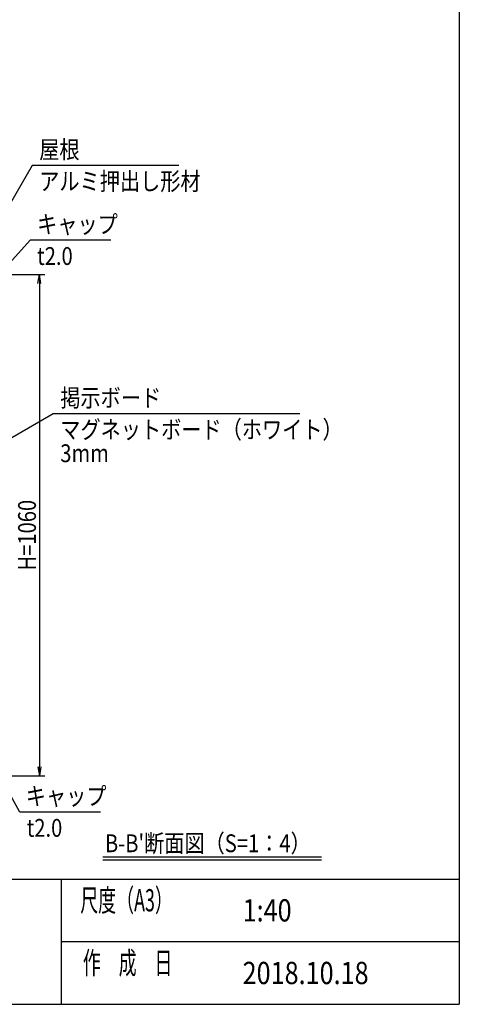
# Model space of a CAD drawing. Extents: x -135 to 16705, y -112 to 11808.
# Drawn here: x 13146 to 16305, y 348 to 7420 of the extents above; entities that cross this region are included whole.
import ezdxf
from ezdxf.enums import TextEntityAlignment as Align

# ---------------------------------------------------------------- set-up
doc = ezdxf.new("R2010")
doc.units = 0
for name, color, linetype in [('AM_5', 3, 'CONTINUOUS'), ('AM_6', 2, 'CONTINUOUS'), ('AM_BOR', 7, 'CONTINUOUS')]:
    doc.layers.add(name, color=color, linetype=linetype)
doc.styles.add('Font_0', font='MS Gothic.ttf')

msp = doc.modelspace()

# ---------------------------------------------------------------- linework, layer by layer
at = {"layer": 'AM_5'}
for p, q in [((13236.8, 6373.6), (13037.9, 6029)), ((14291, 6373.6), (13236.8, 6373.6)), ((13221.6, 5836.6), (13050.9, 5647.4)), ((13801.6, 5836.6), (13221.6, 5836.6)), ((12424.7, 5589.9), (13328, 5589.9)), ((13277.3, 5525.9), (13288, 5589.9)), ((13298.7, 5525.9), (13288, 5589.9)), ((13288, 5589.9), (13288, 5525.9)), ((13288, 5525.9), (13288, 2053.9)), ((13388, 4590.1), (12320.1, 3972.4)), ((15158.6, 4590.1), (13388, 4590.1)), ((13277.3, 2053.9), (13288, 1989.9)), ((13298.7, 2053.9), (13288, 1989.9)), ((13288, 1989.9), (13288, 2053.9)), ((12384.7, 1989.9), (13328, 1989.9)), ((13146.7, 1728.8), (13038.9, 1923.9)), ((13726.6, 1728.8), (13146.7, 1728.8))]:
    msp.add_line(p, q, dxfattribs=at)
at = {"layer": 'AM_6'}
for p, q in [((13742.7, 1406.5), (15313.9, 1406.5)), ((13742.7, 1386.5), (15313.9, 1386.5))]:
    msp.add_line(p, q, dxfattribs=at)
at = {"layer": 'AM_BOR'}
for p, q in [((16305.1, 10827.5), (16305.1, 347.5)), ((705.1, 1247.5), (16305.1, 1247.5)), ((13445.1, 1247.5), (13445.1, 347.5)), ((13445.1, 797.5), (16305.1, 797.5)), ((705.1, 347.5), (16305.1, 347.5))]:
    msp.add_line(p, q, dxfattribs=at)

# ---------------------------------------------------------------- texts
at = {"layer": 'AM_5', "style": 'Font_0', "width": 0.83}
msp.add_text('H=1060', height=128, rotation=90, dxfattribs=at).set_placement((13263, 3463.6))
at = {"layer": 'AM_6', "style": 'Font_0'}
for s, height, width, p in [('屋根', 128, 0.83, (13286.8, 6423.6)), ('キャップ', 128, 0.83, (13271.6, 5886.6)), ('掲示ボード', 128, 0.83, (13438, 4640.1)), ('キャップ', 128, 0.83, (13190.2, 1778.8)), ('尺度（A3）', 160, 0.59, (13581.9, 1015)), ('作\u3000成\u3000日', 160, 0.59, (13600.2, 565))]:
    msp.add_text(s, height=height, dxfattribs=dict(at, width=width)).set_placement(p)
at = {"layer": 'AM_6', "style": 'Font_0', "width": 0.83}
for s, p in [('アルミ押出し形材', (13286.8, 6323.6)), ('t2.0', (13271.6, 5786.6)), ('マグネットボード（ホワイト）', (13438, 4540.1)), ('3mm', (13438, 4370.1)), ('t2.0', (13196.7, 1678.8))]:
    msp.add_text(s, height=128, dxfattribs=at).set_placement(p, align=Align.TOP_LEFT)
for s, height, p in [("B-B'断面図（S=1：4）", 128, (13759.1, 1504.3)), ('1:40', 160, (14748.2, 1022.5)), ('2018.10.18', 160, (14748.2, 572.5))]:
    msp.add_text(s, height=height, dxfattribs=at).set_placement(p, align=Align.MIDDLE_LEFT)

doc.saveas('drawing.dxf')
